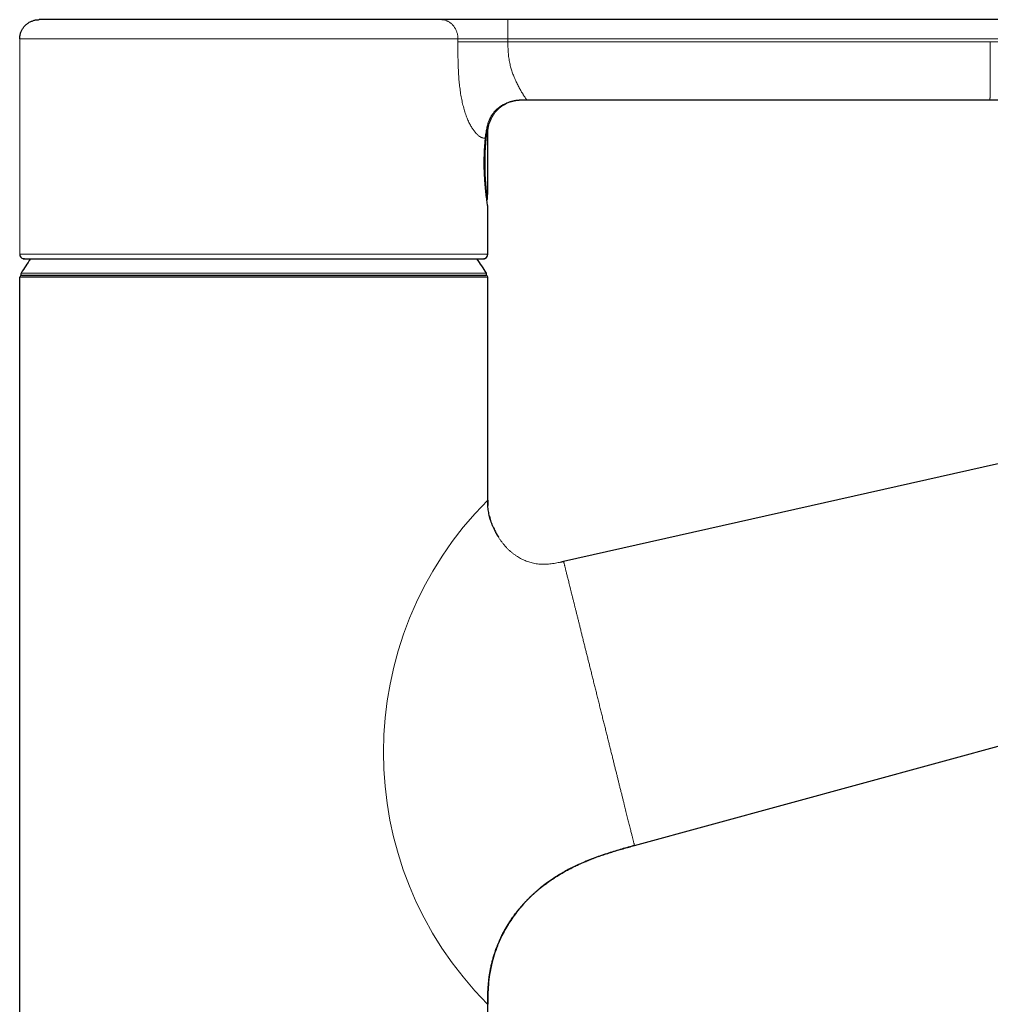
# Model space of a CAD drawing. Units: millimetres. Extents: x 8 to 947, y 12 to 926.
# Drawn here: x 768 to 869, y 772 to 875 of the extents above; entities that cross this region are included whole.
import ezdxf

# ---------------------------------------------------------------- set-up
doc = ezdxf.new("R2010")
doc.units = ezdxf.units.MM

msp = doc.modelspace()

# ---------------------------------------------------------------- linework, layer by layer
at = {"color": 8, "linetype": 'Continuous', "lineweight": 0}
for p, q in [((768.19, 872.52), (768.19, 850.22)), ((818.78, 872.52), (818.78, 872.22)), ((820.69, 866.22), (820.5, 866.22)), ((816.54, 862.87), (816.54, 862.89)), ((816.44, 862.1), (816.45, 862.22)), ((816.69, 855.09), (816.68, 855.12)), ((768.2, 850.22), (768.19, 850.22)), ((768.33, 848.24), (816.55, 848.24)), ((816.69, 847.82), (816.69, 824.72)), ((816.68, 824.71), (816.68, 824.72)), ((816.69, 772.47), (816.68, 772.48))]:
    msp.add_line(p, q, dxfattribs=at)
at = {"color": 7, "linetype": 'Continuous', "lineweight": 30}
for p, q in [((820.71, 866.22), (868.71, 866.22)), ((816.54, 862.86), (816.54, 862.87)), ((816.69, 856.48), (816.69, 862.75)), ((816.44, 862.08), (816.45, 862.2)), ((816.68, 850.22), (816.68, 855.15)), ((816.69, 855.11), (816.68, 855.14)), ((768.58, 849.73), (768.56, 849.73)), ((816.24, 849.73), (816.24, 849.73)), ((816.29, 849.73), (816.29, 849.73)), ((816.31, 849.73), (816.29, 849.73)), ((768.19, 847.83), (768.19, 847.82)), ((768.19, 847.82), (768.19, 847.82)), ((768.19, 705.32), (768.19, 847.82)), ((816.42, 848.02), (768.45, 848.02)), ((917.91, 839.4), (824.55, 818.36)), ((816.68, 824.72), (816.68, 824.72)), ((816.69, 824.72), (816.7, 824.15)), ((816.86, 823.05), (816.95, 822.73)), ((824.22, 818.29), (824.55, 818.36)), ((824.55, 818.36), (824.27, 818.3)), ((831.89, 788.92), (901.43, 807.94)), ((831.89, 788.92), (831.89, 788.92))]:
    msp.add_line(p, q, dxfattribs=at)
at = {"color": 8, "linetype": 'Continuous', "lineweight": 0, "flags": 128}
for points in [[(813.6, 872.22), (813.6, 872.25), (813.6, 872.29), (813.6, 872.33), (813.6, 872.37), (813.6, 872.4), (813.6, 872.44), (813.6, 872.48), (813.6, 872.52)], [(816.89, 863.9), (816.9, 863.92), (816.92, 863.95)], [(816.45, 862.2), (816.45, 862.2), (816.45, 862.22)], [(816.68, 856.49), (816.67, 856.46), (816.67, 856.43)]]:
    msp.add_lwpolyline(points, dxfattribs=at)
at = {"color": 7, "linetype": 'Continuous', "lineweight": 30, "flags": 128}
msp.add_lwpolyline([(768.56, 849.73), (768.59, 849.73), (768.61, 849.73)], dxfattribs=at)
at = {"color": 8, "linetype": 'Continuous', "lineweight": 0}
for centre, radius, start, end in [((757.82, 873.02), 60.96, 359.5301, 1.41), ((816.44, 862.74), 0.147, 5.7484, 46.6772), ((816.59, 863.88), 1.13, 269.695, 275.1403), ((816.59, 856), 0.0843, 265.9972, 296.3892), ((816.47, 855.93), 0.176, 314.898, 357.7149), ((842.88, 798.59), 37, 135.0876, 224.8552)]:
    msp.add_arc(centre, radius, start, end, dxfattribs=at)
at = {"color": 7, "linetype": 'Continuous', "lineweight": 30}
for centre, radius, start, end in [((816.45, 855.92), 0.2, 318.1785, 359.7614), ((768.69, 850.22), 0.5, 179.9994, 255.6226), ((816.19, 850.22), 0.5, 299.9756, 0.0004), ((792.44, 833.32), 28.36, 144.6419, 148.2338), ((792.44, 833.32), 28.36, 31.7662, 35.3558), ((816.19, 850.22), 0.5, 284.3767, 298.2537), ((768.45, 848.17), 0.15, 148.2338, 270), ((816.42, 848.17), 0.15, 270, 31.7662), ((768.39, 847.82), 0.2, 90, 174.8578), ((816.49, 847.82), 0.2, 0, 90)]:
    msp.add_arc(centre, radius, start, end, dxfattribs=at)
at = {"color": 8, "linetype": 'Continuous', "lineweight": 0}
msp.add_ellipse((792.44, 862.7), major_axis=(24.25, -6.22), ratio=0.000015, start_param=6.249287, end_param=6.283185, dxfattribs=at)
at = {"color": 7, "linetype": 'Continuous', "lineweight": 30}
for points, knots in [([(768.19, 872.52), (768.19, 872.57), (768.19, 872.67), (768.21, 872.82), (768.24, 872.98), (768.28, 873.13), (768.34, 873.29), (768.41, 873.44), (768.49, 873.58), (768.58, 873.71), (768.68, 873.84), (768.8, 873.96), (768.92, 874.06), (769.05, 874.16), (769.18, 874.25), (769.33, 874.32), (769.47, 874.38), (769.62, 874.43), (769.76, 874.47), (769.91, 874.5), (770.05, 874.51), (770.14, 874.51), (770.19, 874.52)], [0, 0, 0, 0, 0.047757, 0.09687, 0.147246, 0.198773, 0.251318, 0.30473, 0.355735, 0.40721, 0.458992, 0.510916, 0.562812, 0.61451, 0.665845, 0.716658, 0.766802, 0.816138, 0.863688, 0.910238, 0.9557, 1, 1, 1, 1]), ([(811.85, 874.52), (811.76, 874.52), (811.57, 874.52), (811.27, 874.52), (810.96, 874.52), (810.63, 874.52), (810.3, 874.52), (809.95, 874.52), (809.59, 874.52), (809.22, 874.52), (808.82, 874.52), (808.41, 874.52), (807.99, 874.52), (807.56, 874.52), (807.11, 874.52), (806.65, 874.52), (806.19, 874.52), (805.71, 874.52), (805.23, 874.52), (804.73, 874.52), (804.23, 874.52), (803.73, 874.52), (803.22, 874.52), (802.73, 874.52), (802.22, 874.52), (801.71, 874.52), (801.19, 874.52), (800.67, 874.52), (800.13, 874.52), (799.59, 874.52), (799.05, 874.52), (798.5, 874.52), (797.95, 874.52), (797.39, 874.52), (796.83, 874.52), (796.25, 874.52), (795.65, 874.52), (795.06, 874.52), (794.46, 874.52), (793.87, 874.52), (793.27, 874.52), (792.67, 874.52), (792.07, 874.52), (791.47, 874.52), (790.87, 874.52), (790.27, 874.52), (789.69, 874.52), (789.12, 874.52), (788.56, 874.52), (788.01, 874.52), (787.45, 874.52), (786.9, 874.52), (786.35, 874.52), (785.8, 874.52), (785.26, 874.52), (784.72, 874.52), (784.19, 874.52), (783.66, 874.52), (783.14, 874.52), (782.61, 874.52), (782.09, 874.52), (781.56, 874.52), (781.04, 874.52), (780.53, 874.52), (780.03, 874.52), (779.54, 874.52), (779.05, 874.52), (778.58, 874.52), (778.11, 874.52), (777.66, 874.52), (777.22, 874.52), (776.8, 874.52), (776.39, 874.52), (776, 874.52), (775.63, 874.52), (775.26, 874.52), (774.91, 874.52), (774.56, 874.52), (774.23, 874.52), (773.91, 874.52), (773.59, 874.52), (773.3, 874.52), (773.01, 874.52), (772.74, 874.52), (772.47, 874.52), (772.22, 874.52), (771.98, 874.52), (771.75, 874.52), (771.54, 874.52), (771.34, 874.52), (771.15, 874.52), (770.99, 874.52), (770.84, 874.52), (770.7, 874.52), (770.58, 874.52), (770.48, 874.52), (770.39, 874.52), (770.32, 874.52), (770.26, 874.52), (770.22, 874.52), (770.2, 874.52), (770.19, 874.52), (770.19, 874.52)], [0, 0, 0, 0, 0.0097997, 0.0195997, 0.0293999, 0.0392002, 0.0490007, 0.0588012, 0.0686016, 0.078402, 0.0886688, 0.0989355, 0.1092021, 0.1194686, 0.1297351, 0.1400018, 0.1502687, 0.1605359, 0.1708032, 0.1810706, 0.1913379, 0.201605, 0.2112852, 0.2209651, 0.2306446, 0.2403238, 0.2500027, 0.2598016, 0.2696006, 0.2793999, 0.2891997, 0.2989999, 0.3088005, 0.3186014, 0.3284026, 0.3386705, 0.3489385, 0.3592062, 0.3694737, 0.3797408, 0.3900075, 0.400274, 0.4105402, 0.4208065, 0.4310729, 0.4413395, 0.4516065, 0.461287, 0.4709677, 0.4806484, 0.4903291, 0.5000096, 0.5098098, 0.5196097, 0.5294093, 0.5392085, 0.5490074, 0.5588063, 0.5686053, 0.5784046, 0.5886708, 0.5989376, 0.6092046, 0.619472, 0.6297395, 0.640007, 0.6502744, 0.6605415, 0.6708082, 0.6810746, 0.6913407, 0.7016065, 0.711286, 0.7209657, 0.7306457, 0.7403258, 0.750006, 0.7598062, 0.7696062, 0.7794061, 0.7892057, 0.7990053, 0.8088048, 0.8186043, 0.8284041, 0.8386705, 0.8489371, 0.8592037, 0.8694703, 0.8797368, 0.8900031, 0.9002693, 0.9105355, 0.9208017, 0.931068, 0.9413345, 0.9516012, 0.9612812, 0.9709611, 0.980641, 0.9903206, 1, 1, 1, 1]), ([(818.76, 874.52), (818.66, 874.52), (818.47, 874.52), (818.17, 874.52), (817.88, 874.52), (817.58, 874.52), (817.29, 874.52), (817, 874.52), (816.72, 874.52), (816.44, 874.52), (816.15, 874.52), (815.84, 874.52), (815.53, 874.52), (815.22, 874.52), (814.91, 874.52), (814.61, 874.52), (814.32, 874.52), (814.03, 874.52), (813.76, 874.52), (813.49, 874.52), (813.24, 874.52), (812.99, 874.52), (812.76, 874.52), (812.55, 874.52), (812.36, 874.52), (812.18, 874.52), (812.01, 874.52), (811.9, 874.52), (811.85, 874.52)], [0, 0, 0, 0, 0.035128, 0.070254, 0.105364, 0.140476, 0.17561, 0.21013, 0.244648, 0.279143, 0.313619, 0.354655, 0.395697, 0.436755, 0.477832, 0.518926, 0.56003, 0.601124, 0.642195, 0.683239, 0.724262, 0.765286, 0.806341, 0.845101, 0.88387, 0.922595, 0.961261, 1, 1, 1, 1]), ([(875.69, 874.52), (875.69, 874.52), (875.69, 874.52), (875.68, 874.52), (875.66, 874.52), (875.62, 874.52), (875.56, 874.52), (875.48, 874.52), (875.38, 874.52), (875.28, 874.52), (875.16, 874.52), (875.02, 874.52), (874.87, 874.52), (874.7, 874.52), (874.52, 874.52), (874.31, 874.52), (874.09, 874.52), (873.86, 874.52), (873.61, 874.52), (873.36, 874.52), (873.1, 874.52), (872.83, 874.52), (872.56, 874.52), (872.27, 874.52), (871.98, 874.52), (871.68, 874.52), (871.36, 874.52), (871.05, 874.52), (870.72, 874.52), (870.39, 874.52), (870.06, 874.52), (869.73, 874.52), (869.41, 874.52), (869.1, 874.52), (868.79, 874.52), (868.47, 874.52), (868.16, 874.52), (866.83, 874.52), (860.53, 874.52), (844.17, 874.52), (828.93, 874.52), (818.76, 874.52)], [0, 0, 0, 0, 0.000002, 0.005835, 0.011667, 0.017501, 0.023334, 0.029168, 0.035002, 0.040502, 0.046002, 0.051501, 0.056999, 0.062498, 0.06833, 0.074164, 0.079998, 0.085832, 0.091666, 0.0975, 0.103, 0.1085, 0.114, 0.119499, 0.124999, 0.130599, 0.136199, 0.141799, 0.147399, 0.153, 0.1586, 0.1642, 0.169333, 0.174466, 0.179599, 0.184733, 0.189867, 0.195001, 0.25, 0.5, 1, 1, 1, 1]), ([(816.91, 863.92), (816.91, 863.93), (816.93, 864), (816.99, 864.14), (817.07, 864.32), (817.17, 864.49), (817.27, 864.66), (817.37, 864.81), (817.48, 864.95), (817.6, 865.09), (817.73, 865.22), (817.87, 865.35), (818, 865.46), (818.14, 865.56), (818.29, 865.66), (818.45, 865.76), (818.62, 865.85), (818.79, 865.93), (818.94, 865.98), (819.05, 866.02), (819.14, 866.05), (819.23, 866.07), (819.31, 866.09), (819.37, 866.11), (819.43, 866.12), (819.47, 866.13), (819.51, 866.14), (819.54, 866.14), (819.59, 866.15), (819.63, 866.16), (819.7, 866.17), (819.77, 866.18), (819.85, 866.19), (819.91, 866.19), (819.93, 866.19), (819.94, 866.19)], [0, 0, 0, 0, 0.005258, 0.054128, 0.101671, 0.147833, 0.192551, 0.235761, 0.277403, 0.317421, 0.363232, 0.406575, 0.447739, 0.487809, 0.526859, 0.57423, 0.620013, 0.66424, 0.706961, 0.73025, 0.753099, 0.77454, 0.793255, 0.809958, 0.823721, 0.83466, 0.84295, 0.8536, 0.86669, 0.882261, 0.900309, 0.931224, 0.961035, 0.989966, 1, 1, 1, 1]), ([(819.93, 866.19), (819.94, 866.19), (819.97, 866.2), (820.03, 866.2), (820.1, 866.21), (820.19, 866.21), (820.3, 866.21), (820.42, 866.21), (820.56, 866.22), (820.66, 866.22), (820.71, 866.22)], [0, 0, 0, 0, 0.066714, 0.146254, 0.241769, 0.355025, 0.487007, 0.638276, 0.809176, 1, 1, 1, 1]), ([(868.71, 866.22), (868.78, 866.22), (868.93, 866.22), (869.15, 866.22), (869.36, 866.22), (869.58, 866.22), (869.78, 866.22), (869.98, 866.22), (870.17, 866.22), (870.35, 866.22), (870.51, 866.22), (870.67, 866.22), (870.83, 866.22), (870.97, 866.22), (871.11, 866.22), (871.23, 866.22), (871.34, 866.22), (871.44, 866.22), (871.52, 866.22), (871.58, 866.22), (871.63, 866.22), (871.66, 866.22), (871.68, 866.22), (871.68, 866.22), (871.68, 866.22)], [0, 0, 0, 0, 0.046667, 0.093333, 0.14, 0.186663, 0.233329, 0.279998, 0.323998, 0.367997, 0.411997, 0.455997, 0.499999, 0.546667, 0.593332, 0.639997, 0.686662, 0.733327, 0.779996, 0.823996, 0.867996, 0.911997, 0.955997, 1, 1, 1, 1]), ([(816.54, 862.87), (816.55, 862.91), (816.57, 863), (816.6, 863.13), (816.63, 863.26), (816.67, 863.37), (816.71, 863.47), (816.74, 863.56), (816.77, 863.65), (816.81, 863.72), (816.84, 863.79), (816.87, 863.85), (816.89, 863.89), (816.9, 863.91), (816.91, 863.92)], [0, 0, 0, 0, 0.071997, 0.150971, 0.23036, 0.310281, 0.390829, 0.472044, 0.553444, 0.647603, 0.739802, 0.829119, 0.915927, 1, 1, 1, 1]), ([(816.54, 862.89), (816.56, 862.98), (816.6, 863.15), (816.66, 863.36), (816.73, 863.54), (816.79, 863.71), (816.86, 863.84), (816.9, 863.91), (816.9, 863.92), (816.9, 863.92)], [0, 0, 0, 0, 0.1434611, 0.2872815, 0.4317343, 0.5768883, 0.771351, 0.9666679, 1, 1, 1, 1]), ([(816.69, 862.75), (816.69, 862.78), (816.69, 862.85), (816.69, 862.95), (816.7, 863.07), (816.72, 863.19), (816.73, 863.31), (816.76, 863.42), (816.77, 863.5), (816.78, 863.54)], [0, 0, 0, 0, 0.1005585, 0.2523629, 0.4037925, 0.5548494, 0.7055347, 0.8558488, 1, 1, 1, 1]), ([(816.78, 863.54), (816.78, 863.55), (816.79, 863.57), (816.79, 863.6), (816.78, 863.62), (816.78, 863.64), (816.78, 863.65)], [0, 0, 0, 0, 0.305412, 0.569854, 0.790237, 1, 1, 1, 1]), ([(816.45, 862.18), (816.45, 862.23), (816.46, 862.31), (816.47, 862.45), (816.49, 862.59), (816.51, 862.73), (816.53, 862.82), (816.54, 862.86)], [0, 0, 0, 0, 0.174567, 0.364988, 0.565455, 0.77675, 1, 1, 1, 1]), ([(816.68, 855.15), (816.68, 855.19), (816.67, 855.26), (816.64, 855.48), (816.6, 855.78), (816.55, 856.15), (816.5, 856.58), (816.45, 857.06), (816.4, 857.59), (816.37, 858.15), (816.34, 858.73), (816.32, 859.34), (816.32, 859.95), (816.34, 860.55), (816.36, 861.14), (816.4, 861.66), (816.43, 861.96), (816.44, 862.1)], [0, 0, 0, 0, 0.059975, 0.128491, 0.196983, 0.265487, 0.334034, 0.402486, 0.470625, 0.538519, 0.606432, 0.674463, 0.742776, 0.81101, 0.878939, 0.947048, 1, 1, 1, 1]), ([(816.65, 855.92), (816.65, 855.95), (816.65, 856.02), (816.65, 856.11), (816.65, 856.2), (816.66, 856.27), (816.66, 856.32), (816.66, 856.36), (816.66, 856.4), (816.67, 856.42), (816.67, 856.43), (816.67, 856.43), (816.67, 856.43)], [0, 0, 0, 0, 0.135137, 0.268643, 0.399853, 0.528179, 0.615626, 0.707244, 0.802117, 0.87228, 0.938989, 1, 1, 1, 1]), ([(816.66, 856.39), (816.67, 856.4), (816.69, 856.43), (816.69, 856.47), (816.69, 856.48)], [0, 0, 0, 0, 0.459205, 1, 1, 1, 1]), ([(816.31, 849.73), (816.33, 849.74), (816.37, 849.75), (816.43, 849.78), (816.47, 849.81), (816.51, 849.84), (816.54, 849.86), (816.56, 849.89), (816.59, 849.92), (816.61, 849.96), (816.64, 850.01), (816.66, 850.05), (816.67, 850.1), (816.68, 850.16), (816.68, 850.2), (816.68, 850.22)], [0, 0, 0, 0, 0.105741, 0.201086, 0.284495, 0.354984, 0.41202, 0.459026, 0.517256, 0.589821, 0.675962, 0.748749, 0.827698, 0.911835, 1, 1, 1, 1]), ([(768.58, 849.73), (768.59, 849.73), (768.61, 849.73), (768.63, 849.73), (768.64, 849.73)], [0, 0, 0, 0, 0.525595, 1, 1, 1, 1]), ([(768.61, 849.73), (768.61, 849.73), (768.62, 849.73), (768.63, 849.73), (768.64, 849.73), (768.66, 849.73), (768.68, 849.73), (768.7, 849.73), (768.72, 849.73), (768.75, 849.72), (768.78, 849.72), (768.81, 849.72), (768.84, 849.72), (768.88, 849.72), (768.91, 849.72), (768.95, 849.72), (768.98, 849.72), (769.02, 849.72), (769.07, 849.72), (769.11, 849.72), (769.16, 849.72), (769.21, 849.72), (769.27, 849.72), (769.33, 849.72), (769.42, 849.72), (769.55, 849.72), (769.73, 849.72), (769.93, 849.72), (770.15, 849.72), (770.38, 849.72), (770.63, 849.72), (770.89, 849.72), (771.17, 849.72), (771.45, 849.72), (771.75, 849.72), (772.06, 849.72), (772.39, 849.72), (772.73, 849.72), (773.09, 849.72), (773.46, 849.72), (773.85, 849.72), (774.27, 849.73), (774.69, 849.73), (775.13, 849.73), (775.59, 849.73), (776.04, 849.73), (776.51, 849.73), (776.97, 849.73), (777.45, 849.72), (777.93, 849.72), (778.43, 849.72), (778.93, 849.72), (779.44, 849.72), (779.98, 849.72), (780.52, 849.72), (781.09, 849.72), (781.67, 849.72), (782.25, 849.72), (782.84, 849.72), (783.43, 849.72), (784.02, 849.72), (784.6, 849.72), (785.18, 849.72), (785.77, 849.72), (786.37, 849.72), (786.97, 849.72), (787.57, 849.72), (788.19, 849.72), (788.82, 849.72), (789.46, 849.72), (790.1, 849.72), (790.75, 849.73), (791.4, 849.73), (792.04, 849.73), (792.67, 849.73), (793.29, 849.73), (793.91, 849.73), (794.53, 849.73), (795.14, 849.73), (795.76, 849.72), (796.37, 849.72), (796.99, 849.72), (797.61, 849.72), (798.24, 849.72), (798.87, 849.72), (799.49, 849.72), (800.11, 849.72), (800.71, 849.72), (801.29, 849.72), (801.86, 849.72), (802.43, 849.72), (802.99, 849.72), (803.54, 849.72), (804.08, 849.72), (804.62, 849.72), (805.16, 849.72), (805.7, 849.72), (806.23, 849.72), (806.75, 849.72), (807.27, 849.72), (807.77, 849.72), (808.23, 849.73), (808.66, 849.73), (809.07, 849.73), (809.46, 849.73), (809.84, 849.73), (810.21, 849.73), (810.58, 849.73), (810.93, 849.72), (811.27, 849.72), (811.62, 849.72), (811.98, 849.72), (812.34, 849.72), (812.69, 849.72), (813.02, 849.72), (813.34, 849.72), (813.63, 849.72), (813.89, 849.72), (814.12, 849.72), (814.35, 849.72), (814.56, 849.72), (814.76, 849.72), (814.95, 849.72), (815.12, 849.72), (815.27, 849.72), (815.41, 849.72), (815.52, 849.72), (815.61, 849.72), (815.66, 849.72), (815.7, 849.72), (815.74, 849.72), (815.78, 849.72), (815.82, 849.72), (815.86, 849.72), (815.9, 849.72), (815.95, 849.72), (815.99, 849.72), (816.03, 849.72), (816.07, 849.72), (816.11, 849.72), (816.14, 849.72), (816.17, 849.73), (816.2, 849.73), (816.22, 849.73), (816.23, 849.73), (816.24, 849.73)], [0, 0, 0, 0, 0.004656, 0.009142, 0.013461, 0.017612, 0.021598, 0.025353, 0.02895, 0.03239, 0.035673, 0.039379, 0.042865, 0.046133, 0.049182, 0.052013, 0.054628, 0.057812, 0.060927, 0.064061, 0.067216, 0.070391, 0.073586, 0.076802, 0.080038, 0.088543, 0.097103, 0.105668, 0.114241, 0.122829, 0.13143, 0.140021, 0.148429, 0.156829, 0.165224, 0.173616, 0.182008, 0.190399, 0.19879, 0.207181, 0.215976, 0.224777, 0.233586, 0.242405, 0.251238, 0.260079, 0.268497, 0.276895, 0.28528, 0.293654, 0.302024, 0.310394, 0.318768, 0.32716, 0.335972, 0.344798, 0.353632, 0.362467, 0.371295, 0.380106, 0.388502, 0.396886, 0.405266, 0.41364, 0.422012, 0.430386, 0.438767, 0.447157, 0.455958, 0.46477, 0.473588, 0.482411, 0.491236, 0.500056, 0.508472, 0.516884, 0.525294, 0.533699, 0.542103, 0.550507, 0.558911, 0.567313, 0.576115, 0.584917, 0.593717, 0.602515, 0.611306, 0.620091, 0.628472, 0.636844, 0.645226, 0.653624, 0.662035, 0.670455, 0.678881, 0.687308, 0.696133, 0.70495, 0.713749, 0.722535, 0.731312, 0.740083, 0.747586, 0.755093, 0.762605, 0.770133, 0.777676, 0.785094, 0.792517, 0.799942, 0.807364, 0.816186, 0.824986, 0.833766, 0.84254, 0.851316, 0.860094, 0.86758, 0.875075, 0.882582, 0.890106, 0.89763, 0.905146, 0.912655, 0.920107, 0.926257, 0.932333, 0.938335, 0.940673, 0.942999, 0.945382, 0.947976, 0.950789, 0.953819, 0.957067, 0.960534, 0.964218, 0.968121, 0.972243, 0.976583, 0.980876, 0.985364, 0.990047, 0.994925, 1, 1, 1, 1]), ([(768.67, 849.73), (768.67, 849.73), (768.66, 849.73), (768.64, 849.73), (768.63, 849.73)], [0, 0, 0, 0, 0.107074, 1, 1, 1, 1]), ([(816.19, 849.73), (816.19, 849.73), (816.21, 849.73), (816.23, 849.73), (816.24, 849.73), (816.26, 849.73), (816.26, 849.73), (816.26, 849.73)], [0, 0, 0, 0, 0.172034, 0.366309, 0.56905, 0.780274, 1, 1, 1, 1]), ([(816.21, 849.73), (816.23, 849.73), (816.26, 849.72), (816.28, 849.73), (816.29, 849.73)], [0, 0, 0, 0, 0.62108, 1, 1, 1, 1]), ([(768.39, 848.02), (768.43, 848.02), (768.5, 848.02), (769.14, 848.02), (770.15, 848.02), (771.53, 848.02), (773.28, 848.02), (775.37, 848.02), (777.73, 848.02), (780.36, 848.02), (783.18, 848.02), (786.17, 848.02), (789.26, 848.02), (792.41, 848.02), (795.57, 848.02), (798.67, 848.02), (801.66, 848.02), (804.5, 848.02), (807.12, 848.02), (809.49, 848.02), (811.57, 848.02), (813.31, 848.02), (814.7, 848.02), (815.72, 848.02), (816.37, 848.02), (816.45, 848.02), (816.49, 848.02)], [0, 0, 0, 0, 0.04183, 0.083274, 0.125051, 0.166737, 0.208129, 0.249955, 0.291698, 0.333073, 0.374808, 0.416468, 0.457845, 0.499657, 0.541567, 0.583103, 0.624992, 0.666703, 0.708118, 0.74997, 0.791355, 0.832691, 0.874704, 0.916793, 0.958316, 1, 1, 1, 1]), ([(816.68, 824.72), (816.68, 825.25), (816.68, 826.54), (816.68, 828.61), (816.68, 831.07), (816.69, 833.7), (816.69, 836.48), (816.69, 839.29), (816.69, 842.12), (816.69, 844.96), (816.69, 846.86), (816.69, 847.82)], [0, 0, 0, 0, 0.0689071, 0.1684462, 0.26855, 0.3884575, 0.5091654, 0.6306735, 0.752982, 0.8760908, 1, 1, 1, 1]), ([(817.16, 822.12), (817.14, 822.18), (817.08, 822.33), (816.99, 822.58), (816.91, 822.86), (816.84, 823.15), (816.78, 823.43), (816.74, 823.71), (816.71, 823.98), (816.69, 824.24), (816.69, 824.48), (816.69, 824.64), (816.69, 824.72)], [0, 0, 0, 0, 0.074398, 0.184883, 0.295608, 0.405636, 0.514, 0.61974, 0.721941, 0.819785, 0.91261, 1, 1, 1, 1]), ([(816.7, 824.15), (816.7, 824.18), (816.69, 824.29), (816.69, 824.48), (816.69, 824.64), (816.69, 824.72)], [0, 0, 0, 0, 0.155261, 0.590368, 1, 1, 1, 1]), ([(816.95, 822.73), (816.94, 822.78), (816.9, 822.88), (816.88, 822.99), (816.86, 823.05)], [0, 0, 0, 0, 0.419783, 1, 1, 1, 1]), ([(817.16, 822.12), (817.24, 821.95), (817.41, 821.54), (817.63, 821.13), (817.79, 820.9), (817.8, 820.88)], [0, 0, 0, 0, 0.406071, 0.945537, 1, 1, 1, 1]), ([(816.69, 772.47), (816.69, 772.59), (816.69, 772.83), (816.69, 773.19), (816.7, 773.56), (816.71, 773.94), (816.74, 774.32), (816.77, 774.7), (816.81, 775.08), (816.86, 775.46), (816.93, 775.85), (817, 776.26), (817.1, 776.68), (817.2, 777.09), (817.32, 777.49), (817.44, 777.87), (817.56, 778.22), (817.68, 778.53), (817.8, 778.81), (817.91, 779.08), (818.03, 779.34), (818.15, 779.58), (818.26, 779.8), (818.37, 780.01), (818.48, 780.21), (818.58, 780.39), (818.68, 780.56), (818.79, 780.74), (818.9, 780.92), (819.03, 781.11), (819.16, 781.31), (819.3, 781.51), (819.45, 781.73), (819.62, 781.94), (819.79, 782.17), (819.98, 782.39), (820.18, 782.63), (820.39, 782.87), (820.61, 783.11), (820.84, 783.35), (821.09, 783.6), (821.36, 783.85), (821.64, 784.1), (821.94, 784.36), (822.25, 784.62), (822.59, 784.87), (822.94, 785.13), (823.3, 785.39), (823.69, 785.64), (824.09, 785.89), (824.51, 786.14), (824.94, 786.38), (825.4, 786.62), (825.86, 786.85), (826.34, 787.07), (826.84, 787.28), (827.35, 787.49), (827.87, 787.69), (828.42, 787.88), (828.97, 788.07), (829.54, 788.25), (830.12, 788.43), (830.71, 788.59), (831.3, 788.76), (831.69, 788.87), (831.89, 788.92)], [0, 0, 0, 0, 0.014435, 0.029337, 0.044598, 0.06012, 0.07581, 0.091302, 0.106804, 0.122249, 0.137576, 0.155596, 0.17329, 0.190587, 0.207419, 0.223729, 0.239466, 0.252435, 0.264925, 0.276911, 0.288373, 0.299291, 0.309467, 0.319086, 0.328135, 0.336601, 0.344704, 0.353046, 0.361833, 0.371072, 0.380767, 0.390925, 0.401552, 0.412628, 0.424182, 0.436219, 0.448746, 0.461768, 0.475044, 0.488808, 0.503065, 0.51782, 0.533393, 0.549494, 0.566126, 0.583292, 0.600995, 0.619238, 0.638019, 0.657297, 0.677108, 0.697448, 0.718312, 0.739688, 0.761169, 0.783117, 0.805511, 0.828328, 0.852014, 0.87607, 0.900449, 0.925099, 0.949956, 0.97495, 1, 1, 1, 1]), ([(831.89, 788.92), (831.45, 788.8), (830.54, 788.55), (829.17, 788.14), (827.76, 787.65), (826.46, 787.12), (825.28, 786.57), (824.25, 786), (823.36, 785.43), (822.61, 784.9), (822.15, 784.53), (821.84, 784.27), (821.69, 784.14), (821.53, 784), (821.38, 783.86), (821.23, 783.72), (820.89, 783.4), (820.41, 782.9), (819.81, 782.2), (819.3, 781.52), (818.91, 780.94), (818.63, 780.47), (818.43, 780.12), (818.25, 779.77), (818.08, 779.44), (817.93, 779.12), (817.8, 778.81), (817.6, 778.31), (817.34, 777.58), (817.07, 776.59), (816.87, 775.56), (816.74, 774.51), (816.69, 773.47), (816.69, 772.79), (816.69, 772.47)], [0, 0, 0, 0, 0.0559, 0.114704, 0.175808, 0.238628, 0.286339, 0.334514, 0.382978, 0.41505, 0.447137, 0.45554, 0.46394, 0.472337, 0.48073, 0.489119, 0.497503, 0.537506, 0.574917, 0.609791, 0.642191, 0.659621, 0.676276, 0.692169, 0.707314, 0.721725, 0.735414, 0.748396, 0.7882, 0.830136, 0.873434, 0.917095, 0.959829, 1, 1, 1, 1]), ([(816.68, 705.32), (816.68, 705.84), (816.68, 706.9), (816.68, 708.49), (816.68, 710.09), (816.68, 711.71), (816.68, 713.34), (816.68, 714.96), (816.68, 716.56), (816.68, 718.15), (816.68, 719.74), (816.68, 721.35), (816.68, 722.97), (816.68, 724.61), (816.68, 726.26), (816.68, 727.93), (816.68, 729.6), (816.68, 731.28), (816.68, 732.97), (816.68, 734.65), (816.68, 736.35), (816.68, 738.08), (816.68, 739.82), (816.68, 741.6), (816.68, 743.38), (816.68, 745.18), (816.68, 746.98), (816.68, 748.78), (816.68, 750.59), (816.68, 752.41), (816.68, 754.35), (816.68, 756.44), (816.68, 758.65), (816.68, 760.89), (816.68, 763.14), (816.68, 765.41), (816.68, 767.63), (816.68, 769.79), (816.68, 771.39), (816.68, 772.3), (816.68, 772.5)], [0, 0, 0, 0, 0.023424, 0.047073, 0.070949, 0.095051, 0.11938, 0.143935, 0.167293, 0.190853, 0.214614, 0.238577, 0.26274, 0.287105, 0.31167, 0.336437, 0.361405, 0.386575, 0.41149, 0.4366, 0.461904, 0.487402, 0.513563, 0.539925, 0.566489, 0.593254, 0.62022, 0.6469, 0.673774, 0.700843, 0.728105, 0.760814, 0.793798, 0.827057, 0.860591, 0.8944, 0.928485, 0.959641, 0.991024, 1, 1, 1, 1])]:
    msp.add_open_spline(points, degree=3, knots=knots, dxfattribs=at)
at = {"color": 8, "linetype": 'Continuous', "lineweight": 0}
for points, knots in [([(811.85, 874.52), (811.89, 874.51), (811.98, 874.51), (812.11, 874.5), (812.24, 874.47), (812.37, 874.43), (812.49, 874.38), (812.6, 874.32), (812.71, 874.26), (812.81, 874.19), (812.9, 874.11), (813, 874.03), (813.09, 873.93), (813.17, 873.83), (813.24, 873.72), (813.31, 873.61), (813.37, 873.5), (813.43, 873.38), (813.48, 873.25), (813.52, 873.11), (813.56, 872.96), (813.58, 872.81), (813.59, 872.66), (813.6, 872.56), (813.6, 872.52)], [0, 0, 0, 0, 0.045665, 0.092584, 0.140677, 0.189845, 0.239974, 0.282393, 0.325304, 0.368618, 0.412239, 0.456067, 0.5, 0.543932, 0.58776, 0.631381, 0.674696, 0.717607, 0.760025, 0.810155, 0.859323, 0.907415, 0.954334, 1, 1, 1, 1]), ([(813.6, 872.52), (813.37, 872.52), (812.93, 872.52), (812.19, 872.52), (811.39, 872.52), (810.53, 872.52), (809.61, 872.52), (808.64, 872.52), (807.62, 872.52), (806.56, 872.52), (805.47, 872.52), (804.33, 872.52), (803.17, 872.52), (801.97, 872.52), (800.75, 872.52), (799.5, 872.52), (798.23, 872.52), (796.93, 872.52), (795.62, 872.52), (794.3, 872.52), (792.96, 872.52), (791.62, 872.52), (790.29, 872.52), (788.97, 872.52), (787.67, 872.52), (786.38, 872.52), (785.11, 872.52), (783.87, 872.52), (782.65, 872.52), (781.46, 872.52), (780.3, 872.52), (779.17, 872.52), (778.08, 872.52), (777.03, 872.52), (776.03, 872.52), (775.07, 872.52), (774.16, 872.52), (773.31, 872.52), (772.52, 872.52), (771.8, 872.52), (771.13, 872.52), (770.53, 872.52), (770, 872.52), (769.53, 872.52), (769.13, 872.52), (768.8, 872.52), (768.54, 872.52), (768.34, 872.52), (768.22, 872.52), (768.2, 872.52), (768.19, 872.52)], [0, 0, 0, 0, 0.020748, 0.041552, 0.062429, 0.083398, 0.104478, 0.125528, 0.146471, 0.167326, 0.188112, 0.208847, 0.229549, 0.250233, 0.270917, 0.291616, 0.312347, 0.333127, 0.353974, 0.374907, 0.395944, 0.417033, 0.438015, 0.458902, 0.479713, 0.500466, 0.52118, 0.54187, 0.562553, 0.583245, 0.603962, 0.624722, 0.645542, 0.66644, 0.687435, 0.70853, 0.729551, 0.750471, 0.771307, 0.792079, 0.812805, 0.833501, 0.854184, 0.87487, 0.895575, 0.916316, 0.937111, 0.957977, 0.978933, 1, 1, 1, 1]), ([(818.78, 872.52), (818.72, 872.52), (818.59, 872.52), (818.41, 872.52), (818.21, 872.52), (818.01, 872.52), (817.81, 872.52), (817.6, 872.52), (817.38, 872.52), (817.16, 872.52), (816.93, 872.52), (816.69, 872.52), (816.46, 872.52), (816.22, 872.52), (815.99, 872.52), (815.76, 872.52), (815.54, 872.52), (815.32, 872.52), (815.11, 872.52), (814.91, 872.52), (814.72, 872.52), (814.55, 872.52), (814.39, 872.52), (814.24, 872.52), (814.11, 872.52), (813.99, 872.52), (813.88, 872.52), (813.78, 872.52), (813.69, 872.52), (813.63, 872.52), (813.6, 872.52)], [0, 0, 0, 0, 0.029163, 0.058754, 0.089115, 0.120509, 0.15313, 0.187098, 0.222465, 0.259217, 0.297276, 0.336509, 0.376733, 0.417726, 0.459237, 0.500995, 0.542719, 0.584134, 0.624973, 0.664995, 0.703992, 0.741797, 0.778295, 0.813425, 0.84719, 0.879655, 0.910946, 0.941254, 0.970831, 1, 1, 1, 1]), ([(813.6, 872.22), (813.6, 872.03), (813.6, 871.66), (813.6, 871.11), (813.6, 870.56), (813.61, 870.05), (813.63, 869.57), (813.65, 869.14), (813.67, 868.71), (813.7, 868.32), (813.73, 867.96), (813.77, 867.64), (813.81, 867.32), (813.85, 867), (813.9, 866.69), (813.96, 866.38), (814.02, 866.08), (814.08, 865.79), (814.16, 865.5), (814.23, 865.22), (814.32, 864.95), (814.4, 864.69), (814.49, 864.44), (814.59, 864.21), (814.68, 863.98), (814.78, 863.77), (814.89, 863.58), (814.99, 863.4), (815.09, 863.23), (815.19, 863.08), (815.3, 862.95), (815.4, 862.82), (815.5, 862.72), (815.59, 862.62), (815.69, 862.53), (815.79, 862.45), (815.89, 862.39), (815.98, 862.34), (816.06, 862.3), (816.15, 862.27), (816.23, 862.24), (816.31, 862.23), (816.38, 862.22), (816.43, 862.22), (816.45, 862.22)], [0, 0, 0, 0, 0.034996, 0.069994, 0.104988, 0.139981, 0.167485, 0.194986, 0.22248, 0.249968, 0.2708, 0.291641, 0.312483, 0.33332, 0.35415, 0.374979, 0.395817, 0.416662, 0.437505, 0.458341, 0.47917, 0.499996, 0.520829, 0.541665, 0.562498, 0.583331, 0.604169, 0.625011, 0.645859, 0.666701, 0.687531, 0.70836, 0.729196, 0.750038, 0.773378, 0.796704, 0.820025, 0.84335, 0.866683, 0.890019, 0.917515, 0.945006, 0.972501, 1, 1, 1, 1]), ([(818.78, 872.22), (818.72, 872.22), (818.6, 872.22), (818.41, 872.22), (818.22, 872.22), (818.03, 872.22), (817.83, 872.22), (817.62, 872.22), (817.41, 872.22), (817.2, 872.22), (816.96, 872.22), (816.71, 872.22), (816.44, 872.22), (816.17, 872.22), (815.9, 872.22), (815.64, 872.22), (815.39, 872.22), (815.14, 872.22), (814.91, 872.22), (814.7, 872.22), (814.5, 872.22), (814.33, 872.22), (814.17, 872.22), (814.03, 872.22), (813.91, 872.22), (813.8, 872.22), (813.69, 872.22), (813.63, 872.22), (813.6, 872.22)], [0, 0, 0, 0, 0.0286783, 0.0577642, 0.0875855, 0.1183963, 0.1503828, 0.1830592, 0.2170393, 0.2523175, 0.2888333, 0.33376, 0.3800143, 0.4272591, 0.4751069, 0.5231407, 0.5709356, 0.6180801, 0.6641971, 0.7089646, 0.7521343, 0.793547, 0.8331454, 0.8688641, 0.9031467, 0.9362113, 0.9683621, 1, 1, 1, 1]), ([(877.68, 872.52), (877.68, 872.52), (877.67, 872.52), (877.6, 872.52), (877.49, 872.52), (877.32, 872.52), (877.11, 872.52), (876.85, 872.52), (876.56, 872.52), (876.21, 872.52), (875.83, 872.52), (875.41, 872.52), (874.95, 872.52), (874.45, 872.52), (873.91, 872.52), (873.35, 872.52), (872.76, 872.52), (872.14, 872.52), (871.51, 872.52), (870.92, 872.52), (870.36, 872.52), (869.85, 872.52), (869.36, 872.52), (868.88, 872.52), (868.4, 872.52), (867.89, 872.52), (867.23, 872.52), (866.44, 872.52), (865.51, 872.52), (863.25, 872.52), (858.36, 872.52), (843.09, 872.52), (829.47, 872.52), (818.78, 872.52)], [0, 0, 0, 0, 0.009377, 0.019829, 0.030214, 0.040548, 0.050848, 0.061127, 0.071401, 0.081682, 0.091985, 0.102325, 0.112717, 0.12318, 0.13373, 0.14429, 0.154817, 0.165327, 0.175837, 0.186362, 0.194305, 0.202569, 0.210372, 0.217546, 0.22489, 0.233043, 0.241235, 0.255847, 0.270248, 0.284638, 0.361731, 0.499397, 1, 1, 1, 1]), ([(820.71, 866.22), (820.71, 866.22), (820.71, 866.22), (820.71, 866.22), (820.71, 866.23), (820.7, 866.25), (820.68, 866.28), (820.65, 866.32), (820.61, 866.37), (820.57, 866.43), (820.52, 866.51), (820.46, 866.59), (820.4, 866.68), (820.34, 866.78), (820.27, 866.9), (820.19, 867.03), (820.1, 867.18), (820, 867.36), (819.9, 867.55), (819.79, 867.75), (819.68, 867.96), (819.58, 868.19), (819.48, 868.43), (819.38, 868.66), (819.3, 868.88), (819.22, 869.09), (819.15, 869.31), (819.09, 869.53), (819.02, 869.77), (818.96, 870.02), (818.91, 870.29), (818.87, 870.56), (818.83, 870.84), (818.81, 871.11), (818.79, 871.39), (818.78, 871.67), (818.78, 871.94), (818.78, 872.12), (818.78, 872.22)], [0, 0, 0, 0, 0.0098422, 0.0383807, 0.0669169, 0.0954518, 0.1240083, 0.1520459, 0.1800648, 0.208071, 0.2360805, 0.261548, 0.287011, 0.3124749, 0.3379409, 0.3634065, 0.3952325, 0.427059, 0.4588885, 0.4907173, 0.5225459, 0.5543756, 0.5862033, 0.6180296, 0.6434948, 0.6689607, 0.6944246, 0.7198871, 0.7453538, 0.773873, 0.8023875, 0.8309077, 0.8594362, 0.8879622, 0.9159612, 0.9439708, 0.9719919, 1, 1, 1, 1]), ([(868.76, 872.22), (868.68, 872.22), (868.51, 872.22), (868.26, 872.22), (867.99, 872.22), (867.72, 872.22), (867.46, 872.22), (867.08, 872.22), (866.58, 872.22), (865.45, 872.22), (863.24, 872.22), (858.94, 872.22), (851.26, 872.22), (837.53, 872.22), (826.1, 872.22), (818.78, 872.22)], [0, 0, 0, 0, 0.004804, 0.00987, 0.015283, 0.020705, 0.026054, 0.031342, 0.043622, 0.055757, 0.098997, 0.176212, 0.314096, 0.560318, 1, 1, 1, 1]), ([(868.76, 872.22), (868.76, 872.12), (868.76, 871.94), (868.76, 871.66), (868.76, 871.39), (868.76, 871.11), (868.76, 870.83), (868.76, 870.56), (868.76, 870.3), (868.76, 870.04), (868.76, 869.78), (868.76, 869.52), (868.75, 869.27), (868.75, 869.03), (868.75, 868.79), (868.75, 868.55), (868.75, 868.32), (868.75, 868.11), (868.75, 867.9), (868.75, 867.7), (868.74, 867.52), (868.74, 867.34), (868.74, 867.18), (868.74, 867.02), (868.74, 866.89), (868.73, 866.76), (868.73, 866.65), (868.73, 866.55), (868.73, 866.47), (868.73, 866.4), (868.72, 866.34), (868.72, 866.29), (868.72, 866.26), (868.72, 866.23), (868.71, 866.22), (868.71, 866.22), (868.71, 866.22), (868.71, 866.22)], [0, 0, 0, 0, 0.028278, 0.056599, 0.084991, 0.113478, 0.142078, 0.17081, 0.198037, 0.225409, 0.252938, 0.280629, 0.308484, 0.336499, 0.364665, 0.392965, 0.421378, 0.449878, 0.477926, 0.505998, 0.534064, 0.562091, 0.590559, 0.618927, 0.647174, 0.675278, 0.703227, 0.730519, 0.757653, 0.784632, 0.811464, 0.843228, 0.874822, 0.906268, 0.937592, 0.968824, 1, 1, 1, 1]), ([(877.68, 872.22), (877.68, 872.22), (877.68, 872.22), (877.66, 872.22), (877.62, 872.22), (877.56, 872.22), (877.49, 872.22), (877.4, 872.22), (877.29, 872.22), (877.17, 872.22), (877.03, 872.22), (876.88, 872.22), (876.71, 872.22), (876.52, 872.22), (876.32, 872.22), (876.11, 872.22), (875.88, 872.22), (875.64, 872.22), (875.39, 872.22), (875.13, 872.22), (874.84, 872.22), (874.55, 872.22), (874.24, 872.22), (873.92, 872.22), (873.58, 872.22), (873.25, 872.22), (872.9, 872.22), (872.55, 872.22), (872.19, 872.22), (871.82, 872.22), (871.44, 872.22), (871.06, 872.22), (870.67, 872.22), (870.35, 872.22), (870.1, 872.22), (869.91, 872.22), (869.73, 872.22), (869.56, 872.22), (869.37, 872.22), (869.18, 872.22), (868.97, 872.22), (868.83, 872.22), (868.76, 872.22)], [0, 0, 0, 0, 0.028425, 0.056699, 0.08484, 0.112866, 0.140796, 0.168147, 0.195435, 0.222672, 0.249872, 0.277542, 0.3052, 0.332859, 0.360533, 0.388234, 0.415481, 0.442781, 0.470149, 0.497598, 0.525646, 0.553811, 0.582113, 0.610565, 0.639019, 0.666902, 0.694738, 0.722543, 0.75033, 0.778619, 0.80692, 0.835249, 0.863621, 0.892052, 0.904585, 0.918188, 0.931291, 0.943703, 0.95558, 0.970582, 0.985275, 1, 1, 1, 1]), ([(816.54, 862.89), (816.55, 862.97), (816.56, 863.13), (816.6, 863.37), (816.65, 863.58), (816.7, 863.78), (816.76, 863.95), (816.83, 864.12), (816.91, 864.29), (817, 864.46), (817.1, 864.62), (817.21, 864.77), (817.33, 864.92), (817.46, 865.06), (817.59, 865.2), (817.74, 865.33), (817.89, 865.45), (818.04, 865.56), (818.2, 865.66), (818.37, 865.76), (818.56, 865.85), (818.78, 865.94), (819.01, 866.03), (819.25, 866.09), (819.5, 866.14), (819.72, 866.18), (819.87, 866.19), (819.93, 866.19)], [0, 0, 0, 0, 0.046111, 0.092431, 0.13902, 0.17418, 0.20955, 0.245148, 0.280987, 0.317067, 0.353385, 0.389924, 0.426659, 0.46356, 0.500588, 0.5377, 0.57485, 0.611993, 0.649083, 0.686078, 0.722942, 0.771834, 0.820385, 0.868566, 0.91637, 0.96381, 1, 1, 1, 1]), ([(816.78, 863.54), (816.78, 863.54), (816.78, 863.53), (816.78, 863.52), (816.77, 863.49), (816.75, 863.45), (816.74, 863.41), (816.7, 863.31), (816.64, 863.12), (816.6, 862.87), (816.58, 862.75)], [0, 0, 0, 0, 0.012824, 0.106801, 0.199177, 0.290184, 0.38007, 0.469095, 0.733429, 1, 1, 1, 1]), ([(816.58, 862.75), (816.56, 862.52), (816.5, 862.05), (816.44, 861.13), (816.4, 860.13), (816.4, 859.1), (816.44, 858.1), (816.51, 857.2), (816.59, 856.42), (816.63, 856.09), (816.65, 855.92)], [0, 0, 0, 0, 0.122942, 0.249341, 0.375766, 0.499894, 0.624169, 0.751091, 0.877509, 1, 1, 1, 1]), ([(816.45, 862.22), (816.45, 862.28), (816.47, 862.4), (816.49, 862.57), (816.51, 862.74), (816.53, 862.84), (816.54, 862.89)], [0, 0, 0, 0, 0.2520264, 0.5017726, 0.7506279, 1, 1, 1, 1]), ([(816.65, 855.92), (816.65, 855.96), (816.65, 856.04), (816.65, 856.14), (816.65, 856.24), (816.66, 856.33), (816.66, 856.4), (816.67, 856.45), (816.67, 856.48), (816.67, 856.49), (816.68, 856.49)], [0, 0, 0, 0, 0.128621, 0.252147, 0.3751379, 0.5022111, 0.6291265, 0.751194, 0.873216, 1, 1, 1, 1]), ([(768.19, 850.22), (768.2, 850.22), (768.22, 850.22), (768.35, 850.22), (768.55, 850.22), (768.83, 850.22), (769.18, 850.22), (769.6, 850.22), (770.1, 850.22), (770.66, 850.22), (771.29, 850.22), (771.99, 850.22), (772.75, 850.22), (773.58, 850.22), (774.47, 850.22), (775.42, 850.22), (776.43, 850.22), (777.48, 850.22), (778.58, 850.22), (779.72, 850.22), (780.89, 850.22), (782.1, 850.22), (783.34, 850.22), (784.6, 850.22), (785.89, 850.22), (787.21, 850.22), (788.54, 850.22), (789.9, 850.22), (791.26, 850.22), (792.64, 850.22), (794.01, 850.22), (795.37, 850.22), (796.72, 850.22), (798.05, 850.22), (799.36, 850.22), (800.65, 850.22), (801.91, 850.22), (803.14, 850.22), (804.33, 850.22), (805.5, 850.22), (806.62, 850.22), (807.7, 850.22), (808.74, 850.22), (809.73, 850.22), (810.67, 850.22), (811.54, 850.22), (812.35, 850.22), (813.1, 850.22), (813.78, 850.22), (814.39, 850.22), (814.93, 850.22), (815.4, 850.22), (815.8, 850.22), (816.13, 850.22), (816.39, 850.22), (816.56, 850.22), (816.66, 850.22), (816.67, 850.22), (816.67, 850.22)], [0, 0, 0, 0, 0.018225, 0.036353, 0.054401, 0.072387, 0.090328, 0.108238, 0.126134, 0.144029, 0.16194, 0.17988, 0.197866, 0.215914, 0.234041, 0.252265, 0.27049, 0.288617, 0.306665, 0.324652, 0.342593, 0.360504, 0.378401, 0.396297, 0.414208, 0.432149, 0.450136, 0.468185, 0.486313, 0.504538, 0.522763, 0.54089, 0.558938, 0.576925, 0.594865, 0.612776, 0.630671, 0.648567, 0.666477, 0.684418, 0.702404, 0.720451, 0.738578, 0.756803, 0.775028, 0.793155, 0.811203, 0.82919, 0.847131, 0.865042, 0.882938, 0.900835, 0.918746, 0.936687, 0.954674, 0.972723, 0.99085, 1, 1, 1, 1]), ([(768.56, 849.73), (768.58, 849.73), (768.61, 849.73), (768.78, 849.73), (769.04, 849.73), (769.41, 849.73), (769.88, 849.73), (770.44, 849.73), (771.09, 849.73), (771.84, 849.73), (772.68, 849.73), (773.6, 849.73), (774.6, 849.73), (775.68, 849.73), (776.83, 849.73), (778.05, 849.73), (779.33, 849.73), (780.66, 849.73), (782.04, 849.73), (783.47, 849.73), (784.93, 849.73), (786.43, 849.73), (787.96, 849.73), (789.5, 849.73), (791.06, 849.73), (792.62, 849.73), (794.18, 849.73), (795.74, 849.73), (797.28, 849.73), (798.8, 849.73), (800.29, 849.73), (801.75, 849.73), (803.17, 849.73), (804.54, 849.73), (805.86, 849.73), (807.12, 849.73), (808.32, 849.73), (809.46, 849.73), (810.52, 849.73), (811.5, 849.73), (812.4, 849.73), (813.22, 849.73), (813.95, 849.73), (814.58, 849.73), (815.12, 849.73), (815.56, 849.73), (815.91, 849.73), (816.15, 849.73), (816.27, 849.73), (816.29, 849.73), (816.29, 849.73)], [0, 0, 0, 0, 0.021064, 0.042134, 0.063211, 0.084294, 0.105381, 0.126476, 0.147512, 0.168482, 0.189476, 0.210587, 0.231755, 0.252843, 0.273871, 0.29494, 0.316026, 0.337106, 0.358155, 0.37915, 0.400147, 0.421197, 0.442278, 0.463364, 0.484431, 0.505456, 0.526538, 0.547705, 0.568819, 0.589818, 0.610785, 0.63181, 0.652941, 0.674091, 0.69515, 0.716119, 0.737132, 0.758279, 0.77944, 0.800475, 0.821452, 0.842496, 0.86363, 0.884769, 0.905833, 0.926835, 0.947831, 0.968877, 0.990033, 1, 1, 1, 1]), ([(816.68, 847.82), (816.68, 847.82), (816.66, 847.82), (816.54, 847.82), (816.36, 847.82), (816.09, 847.82), (815.75, 847.82), (815.34, 847.82), (814.86, 847.82), (814.31, 847.82), (813.69, 847.82), (813.01, 847.82), (812.25, 847.82), (811.43, 847.82), (810.55, 847.82), (809.61, 847.82), (808.61, 847.82), (807.56, 847.82), (806.47, 847.82), (805.34, 847.82), (804.17, 847.82), (802.96, 847.82), (801.73, 847.82), (800.46, 847.82), (799.17, 847.82), (797.86, 847.82), (796.53, 847.82), (795.18, 847.82), (793.81, 847.82), (792.44, 847.82), (791.06, 847.82), (789.7, 847.82), (788.35, 847.82), (787.01, 847.82), (785.7, 847.82), (784.41, 847.82), (783.15, 847.82), (781.91, 847.82), (780.71, 847.82), (779.54, 847.82), (778.41, 847.82), (777.32, 847.82), (776.27, 847.82), (775.27, 847.82), (774.32, 847.82), (773.44, 847.82), (772.62, 847.82), (771.87, 847.82), (771.18, 847.82), (770.56, 847.82), (770.01, 847.82), (769.53, 847.82), (769.12, 847.82), (768.78, 847.82), (768.52, 847.82), (768.33, 847.82), (768.21, 847.82), (768.2, 847.82), (768.19, 847.82)], [0, 0, 0, 0, 0.016257, 0.034313, 0.05229, 0.070206, 0.088076, 0.105916, 0.123741, 0.141561, 0.159391, 0.177253, 0.195169, 0.213144, 0.231197, 0.249349, 0.267502, 0.285556, 0.303532, 0.321449, 0.339313, 0.357144, 0.374964, 0.39279, 0.41063, 0.428501, 0.446416, 0.464394, 0.48245, 0.500604, 0.518757, 0.536814, 0.554791, 0.572707, 0.590577, 0.608417, 0.626242, 0.644061, 0.661891, 0.679754, 0.69767, 0.715645, 0.733698, 0.75185, 0.770003, 0.788057, 0.806034, 0.82395, 0.841814, 0.859645, 0.877465, 0.895291, 0.913131, 0.931001, 0.948917, 0.966895, 0.984951, 1, 1, 1, 1]), ([(824.27, 818.3), (824.17, 818.28), (823.99, 818.24), (823.7, 818.19), (823.41, 818.14), (823.12, 818.1), (822.83, 818.08), (822.54, 818.07), (822.26, 818.07), (821.98, 818.09), (821.7, 818.13), (821.43, 818.18), (821.18, 818.24), (820.93, 818.31), (820.68, 818.4), (820.44, 818.5), (820.21, 818.61), (819.98, 818.73), (819.74, 818.88), (819.51, 819.04), (819.27, 819.21), (819.04, 819.4), (818.83, 819.6), (818.62, 819.81), (818.42, 820.04), (818.22, 820.27), (818.04, 820.51), (817.87, 820.75), (817.71, 821), (817.57, 821.25), (817.43, 821.51), (817.3, 821.78), (817.18, 822.05), (817.08, 822.32), (816.99, 822.59), (816.91, 822.85), (816.84, 823.1), (816.79, 823.34), (816.75, 823.57), (816.72, 823.79), (816.7, 824), (816.69, 824.2), (816.68, 824.38), (816.68, 824.55), (816.68, 824.66), (816.68, 824.71)], [0, 0, 0, 0, 0.024963, 0.050179, 0.075566, 0.10106, 0.126619, 0.150754, 0.174918, 0.199114, 0.223355, 0.247662, 0.269836, 0.2921, 0.314469, 0.336959, 0.359577, 0.38233, 0.405216, 0.430536, 0.455991, 0.481557, 0.507198, 0.532873, 0.558999, 0.585051, 0.610966, 0.636677, 0.662115, 0.687207, 0.711883, 0.738462, 0.764363, 0.7895, 0.813797, 0.837184, 0.859602, 0.881003, 0.901351, 0.920623, 0.938808, 0.955615, 0.971394, 0.986173, 1, 1, 1, 1]), ([(824.55, 818.36), (824.55, 818.36), (824.55, 818.36), (824.56, 818.33), (824.57, 818.29), (824.58, 818.23), (824.6, 818.16), (824.62, 818.07), (824.65, 817.96), (824.68, 817.84), (824.71, 817.7), (824.75, 817.55), (824.79, 817.39), (824.83, 817.21), (824.88, 817.02), (824.93, 816.83), (824.98, 816.62), (825.04, 816.39), (825.1, 816.16), (825.16, 815.91), (825.22, 815.65), (825.3, 815.36), (825.37, 815.05), (825.45, 814.73), (825.54, 814.4), (825.62, 814.06), (825.7, 813.73), (825.79, 813.39), (825.87, 813.05), (825.96, 812.7), (826.05, 812.34), (826.14, 811.97), (826.24, 811.58), (826.34, 811.16), (826.45, 810.73), (826.56, 810.29), (826.67, 809.83), (826.79, 809.38), (826.9, 808.93), (827.01, 808.48), (827.13, 808.02), (827.24, 807.55), (827.36, 807.08), (827.48, 806.61), (827.6, 806.13), (827.72, 805.64), (827.84, 805.14), (827.97, 804.65), (828.09, 804.15), (828.22, 803.64), (828.34, 803.14), (828.47, 802.63), (828.59, 802.14), (828.72, 801.64), (828.84, 801.16), (828.96, 800.67), (829.08, 800.2), (829.19, 799.73), (829.31, 799.26), (829.42, 798.8), (829.54, 798.35), (829.65, 797.91), (829.75, 797.49), (829.85, 797.08), (829.96, 796.67), (830.06, 796.27), (830.15, 795.88), (830.25, 795.5), (830.34, 795.11), (830.44, 794.73), (830.54, 794.33), (830.63, 793.95), (830.73, 793.58), (830.81, 793.24), (830.89, 792.91), (830.97, 792.61), (831.04, 792.31), (831.11, 792.03), (831.18, 791.76), (831.25, 791.49), (831.31, 791.23), (831.38, 790.98), (831.44, 790.73), (831.5, 790.49), (831.55, 790.28), (831.6, 790.07), (831.65, 789.89), (831.69, 789.73), (831.73, 789.58), (831.76, 789.44), (831.79, 789.32), (831.82, 789.21), (831.84, 789.12), (831.86, 789.05), (831.87, 788.99), (831.88, 788.95), (831.89, 788.93), (831.89, 788.92), (831.89, 788.92)], [0, 0, 0, 0, 0.01103, 0.021979, 0.032853, 0.043658, 0.0544, 0.065085, 0.075716, 0.086299, 0.096839, 0.107339, 0.117803, 0.128235, 0.138222, 0.148186, 0.15813, 0.168054, 0.177963, 0.187857, 0.19774, 0.2086, 0.21945, 0.230294, 0.241133, 0.251969, 0.261821, 0.271674, 0.28153, 0.291392, 0.301261, 0.311139, 0.321027, 0.331919, 0.34283, 0.353762, 0.364718, 0.375704, 0.386135, 0.3966, 0.407099, 0.417639, 0.428222, 0.438853, 0.449538, 0.46028, 0.471085, 0.48196, 0.492909, 0.503938, 0.514968, 0.525917, 0.536791, 0.547597, 0.558339, 0.569023, 0.579655, 0.590238, 0.600777, 0.611277, 0.621741, 0.632173, 0.642161, 0.652125, 0.662068, 0.671993, 0.681901, 0.691796, 0.701678, 0.712538, 0.723389, 0.734232, 0.745071, 0.755907, 0.765759, 0.775612, 0.785469, 0.795331, 0.805199, 0.815077, 0.824965, 0.835858, 0.846768, 0.8577, 0.868657, 0.879642, 0.890074, 0.900538, 0.911038, 0.921577, 0.93216, 0.942792, 0.953476, 0.964218, 0.975024, 0.985898, 0.996847, 1, 1, 1, 1])]:
    msp.add_open_spline(points, degree=3, knots=knots, dxfattribs=at)

doc.saveas('drawing.dxf')
